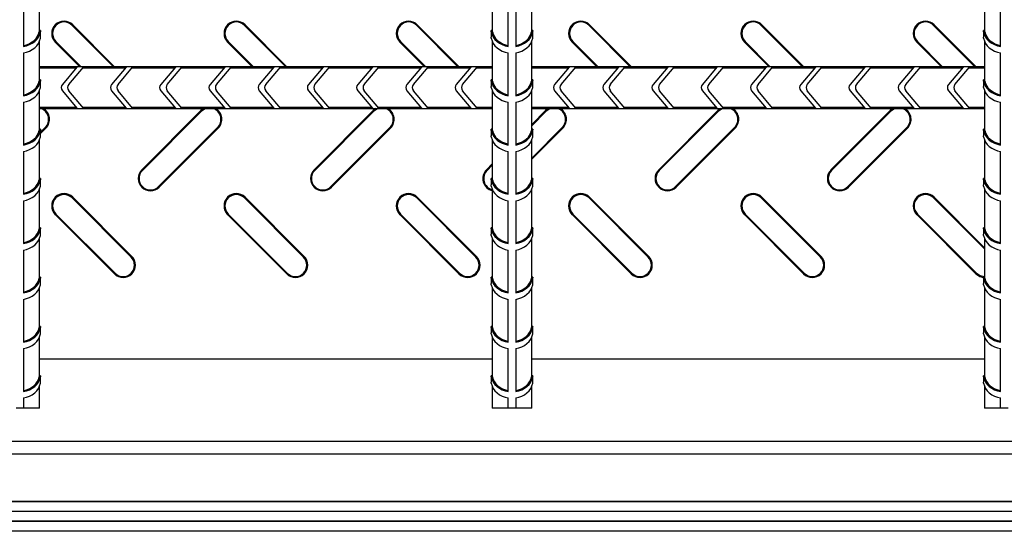
# Model space of a CAD drawing. Units: millimetres. Extents: x 15 to 415, y 5 to 292.
# Drawn here: x 122 to 162, y 57 to 77 of the extents above; entities that cross this region are included whole.
import ezdxf

# ---------------------------------------------------------------- set-up
doc = ezdxf.new("R2010")
doc.units = ezdxf.units.MM

msp = doc.modelspace()

# ---------------------------------------------------------------- linework, layer by layer
at = {"color": 7, "linetype": 'Continuous', "lineweight": 25}
for p, q in [((123.189, 77.02), (123.189, 78.581)), ((141.589, 78.581), (141.589, 77.022)), ((143.189, 77.02), (143.189, 78.581)), ((161.589, 78.581), (161.589, 77.022)), ((122.539, 78.12), (122.539, 76.381)), ((142.239, 76.381), (142.239, 78.12)), ((142.539, 78.12), (142.539, 76.381)), ((162.239, 76.381), (162.239, 78.12)), ((124.517, 77.237), (124.542, 77.263)), ((126.194, 75.559), (124.517, 77.237)), ((126.246, 75.559), (124.542, 77.263)), ((131.517, 77.237), (131.542, 77.263)), ((133.194, 75.559), (131.517, 77.237)), ((133.246, 75.559), (131.542, 77.263)), ((138.517, 77.237), (138.542, 77.263)), ((140.194, 75.559), (138.517, 77.237)), ((140.246, 75.559), (138.542, 77.263)), ((145.517, 77.237), (145.542, 77.263)), ((147.194, 75.559), (145.517, 77.237)), ((147.246, 75.559), (145.542, 77.263)), ((152.517, 77.237), (152.542, 77.263)), ((154.194, 75.559), (152.517, 77.237)), ((154.246, 75.559), (152.542, 77.263)), ((159.517, 77.237), (159.542, 77.263)), ((161.194, 75.559), (159.517, 77.237)), ((161.246, 75.559), (159.542, 77.263)), ((123.178, 76.976), (123.229, 76.976)), ((123.239, 77.022), (123.188, 77.022)), ((123.239, 76.76), (123.239, 77.022)), ((141.539, 77.022), (141.539, 76.76)), ((141.589, 77.022), (141.539, 77.022)), ((141.599, 76.976), (141.548, 76.976)), ((143.178, 76.976), (143.229, 76.976)), ((143.239, 77.022), (143.188, 77.022)), ((143.239, 76.76), (143.239, 77.022)), ((161.539, 77.022), (161.539, 76.76)), ((161.589, 77.022), (161.539, 77.022)), ((161.599, 76.976), (161.548, 76.976)), ((123.189, 75.02), (123.189, 76.581)), ((123.861, 76.581), (123.835, 76.556)), ((123.835, 76.556), (124.832, 75.559)), ((123.861, 76.581), (124.883, 75.559)), ((130.861, 76.581), (130.835, 76.556)), ((130.835, 76.556), (131.832, 75.559)), ((130.861, 76.581), (131.883, 75.559)), ((137.861, 76.581), (137.835, 76.556)), ((137.835, 76.556), (138.832, 75.559)), ((137.861, 76.581), (138.883, 75.559)), ((141.589, 76.581), (141.589, 75.022)), ((143.189, 75.02), (143.189, 76.581)), ((144.861, 76.581), (144.835, 76.556)), ((144.835, 76.556), (145.832, 75.559)), ((144.861, 76.581), (145.883, 75.559)), ((151.861, 76.581), (151.835, 76.556)), ((151.835, 76.556), (152.832, 75.559)), ((151.861, 76.581), (152.883, 75.559)), ((158.861, 76.581), (158.835, 76.556)), ((158.835, 76.556), (159.832, 75.559)), ((158.861, 76.581), (159.883, 75.559)), ((161.589, 76.581), (161.589, 75.022)), ((122.539, 76.12), (122.539, 74.381)), ((142.239, 74.381), (142.239, 76.12)), ((142.539, 76.12), (142.539, 74.381)), ((162.239, 74.381), (162.239, 76.12)), ((141.589, 75.559), (123.189, 75.559)), ((124.716, 75.546), (123.189, 75.546)), ((124.674, 75.495), (123.189, 75.495)), ((124.716, 75.546), (124.122, 74.838)), ((124.383, 74.838), (124.978, 75.546)), ((126.674, 75.495), (124.935, 75.495)), ((126.716, 75.546), (124.978, 75.546)), ((126.716, 75.546), (126.122, 74.838)), ((126.383, 74.838), (126.978, 75.546)), ((128.674, 75.495), (126.935, 75.495)), ((128.716, 75.546), (126.978, 75.546)), ((128.716, 75.546), (128.122, 74.838)), ((128.383, 74.838), (128.978, 75.546)), ((130.674, 75.495), (128.935, 75.495)), ((130.716, 75.546), (128.978, 75.546)), ((130.716, 75.546), (130.122, 74.838)), ((130.383, 74.838), (130.978, 75.546)), ((132.674, 75.495), (130.935, 75.495)), ((132.716, 75.546), (130.978, 75.546)), ((132.716, 75.546), (132.122, 74.838)), ((132.383, 74.838), (132.978, 75.546)), ((134.674, 75.495), (132.935, 75.495)), ((134.716, 75.546), (132.978, 75.546)), ((134.716, 75.546), (134.122, 74.838)), ((134.383, 74.838), (134.978, 75.546)), ((136.674, 75.495), (134.935, 75.495)), ((136.716, 75.546), (134.978, 75.546)), ((136.716, 75.546), (136.122, 74.838)), ((136.383, 74.838), (136.978, 75.546)), ((138.674, 75.495), (136.935, 75.495)), ((138.716, 75.546), (136.978, 75.546)), ((138.716, 75.546), (138.122, 74.838)), ((138.383, 74.838), (138.978, 75.546)), ((140.674, 75.495), (138.935, 75.495)), ((140.716, 75.546), (138.978, 75.546)), ((140.716, 75.546), (140.122, 74.838)), ((140.383, 74.838), (140.978, 75.546)), ((141.589, 75.495), (140.935, 75.495)), ((141.589, 75.546), (140.978, 75.546)), ((161.589, 75.559), (143.189, 75.559)), ((144.716, 75.546), (143.189, 75.546)), ((144.674, 75.495), (143.189, 75.495)), ((144.716, 75.546), (144.122, 74.838)), ((144.383, 74.838), (144.978, 75.546)), ((146.674, 75.495), (144.935, 75.495)), ((146.716, 75.546), (144.978, 75.546)), ((146.716, 75.546), (146.122, 74.838)), ((146.383, 74.838), (146.978, 75.546)), ((148.674, 75.495), (146.935, 75.495)), ((148.716, 75.546), (146.978, 75.546)), ((148.716, 75.546), (148.122, 74.838)), ((148.383, 74.838), (148.978, 75.546)), ((150.674, 75.495), (148.935, 75.495)), ((150.716, 75.546), (148.978, 75.546)), ((150.716, 75.546), (150.122, 74.838)), ((150.383, 74.838), (150.978, 75.546)), ((152.674, 75.495), (150.935, 75.495)), ((152.716, 75.546), (150.978, 75.546)), ((152.716, 75.546), (152.122, 74.838)), ((152.383, 74.838), (152.978, 75.546)), ((154.674, 75.495), (152.935, 75.495)), ((154.716, 75.546), (152.978, 75.546)), ((154.716, 75.546), (154.122, 74.838)), ((154.383, 74.838), (154.978, 75.546)), ((156.674, 75.495), (154.935, 75.495)), ((156.716, 75.546), (154.978, 75.546)), ((156.716, 75.546), (156.122, 74.838)), ((156.383, 74.838), (156.978, 75.546)), ((158.674, 75.495), (156.935, 75.495)), ((158.716, 75.546), (156.978, 75.546)), ((158.716, 75.546), (158.122, 74.838)), ((158.383, 74.838), (158.978, 75.546)), ((160.674, 75.495), (158.935, 75.495)), ((160.716, 75.546), (158.978, 75.546)), ((160.716, 75.546), (160.122, 74.838)), ((160.383, 74.838), (160.978, 75.546)), ((161.589, 75.495), (160.935, 75.495)), ((161.589, 75.546), (160.978, 75.546)), ((123.178, 74.976), (123.229, 74.976)), ((123.239, 75.022), (123.188, 75.022)), ((123.239, 74.76), (123.239, 75.022)), ((141.539, 75.022), (141.539, 74.76)), ((141.589, 75.022), (141.539, 75.022)), ((141.599, 74.976), (141.548, 74.976)), ((143.178, 74.976), (143.229, 74.976)), ((143.239, 75.022), (143.188, 75.022)), ((143.239, 74.76), (143.239, 75.022)), ((161.539, 75.022), (161.539, 74.76)), ((161.589, 75.022), (161.539, 75.022)), ((161.599, 74.976), (161.548, 74.976)), ((123.189, 73.02), (123.189, 74.581)), ((124.122, 74.581), (124.716, 73.872)), ((124.978, 73.872), (124.383, 74.581)), ((126.122, 74.581), (126.716, 73.872)), ((126.978, 73.872), (126.383, 74.581)), ((128.122, 74.581), (128.716, 73.872)), ((128.978, 73.872), (128.383, 74.581)), ((130.122, 74.581), (130.716, 73.872)), ((130.978, 73.872), (130.383, 74.581)), ((132.122, 74.581), (132.716, 73.872)), ((132.978, 73.872), (132.383, 74.581)), ((134.122, 74.581), (134.716, 73.872)), ((134.978, 73.872), (134.383, 74.581)), ((136.122, 74.581), (136.716, 73.872)), ((136.978, 73.872), (136.383, 74.581)), ((138.122, 74.581), (138.716, 73.872)), ((138.978, 73.872), (138.383, 74.581)), ((140.122, 74.581), (140.716, 73.872)), ((140.978, 73.872), (140.383, 74.581)), ((141.589, 74.581), (141.589, 73.022)), ((143.189, 73.02), (143.189, 74.581)), ((144.122, 74.581), (144.716, 73.872)), ((144.978, 73.872), (144.383, 74.581)), ((146.122, 74.581), (146.716, 73.872)), ((146.978, 73.872), (146.383, 74.581)), ((148.122, 74.581), (148.716, 73.872)), ((148.978, 73.872), (148.383, 74.581)), ((150.122, 74.581), (150.716, 73.872)), ((150.978, 73.872), (150.383, 74.581)), ((152.122, 74.581), (152.716, 73.872)), ((152.978, 73.872), (152.383, 74.581)), ((154.122, 74.581), (154.716, 73.872)), ((154.978, 73.872), (154.383, 74.581)), ((156.122, 74.581), (156.716, 73.872)), ((156.978, 73.872), (156.383, 74.581)), ((158.122, 74.581), (158.716, 73.872)), ((158.978, 73.872), (158.383, 74.581)), ((160.122, 74.581), (160.716, 73.872)), ((160.978, 73.872), (160.383, 74.581)), ((161.589, 74.581), (161.589, 73.022)), ((122.539, 74.12), (122.539, 72.381)), ((142.239, 72.381), (142.239, 74.12)), ((142.539, 74.12), (142.539, 72.381)), ((162.239, 72.381), (162.239, 74.12)), ((123.189, 73.923), (124.674, 73.923)), ((123.189, 73.872), (124.716, 73.872)), ((123.189, 73.859), (141.589, 73.859)), ((124.935, 73.923), (126.674, 73.923)), ((124.978, 73.872), (126.716, 73.872)), ((126.935, 73.923), (128.674, 73.923)), ((126.978, 73.872), (128.716, 73.872)), ((129.748, 73.776), (127.348, 71.376)), ((129.774, 73.75), (127.374, 71.35)), ((128.935, 73.923), (130.674, 73.923)), ((128.978, 73.872), (130.716, 73.872)), ((129.859, 73.859), (129.748, 73.776)), ((129.774, 73.75), (129.748, 73.776)), ((130.935, 73.923), (132.674, 73.923)), ((130.978, 73.872), (132.716, 73.872)), ((132.935, 73.923), (134.674, 73.923)), ((132.978, 73.872), (134.716, 73.872)), ((136.748, 73.776), (134.348, 71.376)), ((136.774, 73.75), (134.374, 71.35)), ((134.935, 73.923), (136.674, 73.923)), ((134.978, 73.872), (136.716, 73.872)), ((136.859, 73.859), (136.748, 73.776)), ((136.774, 73.75), (136.748, 73.776)), ((136.935, 73.923), (138.674, 73.923)), ((136.978, 73.872), (138.716, 73.872)), ((138.935, 73.923), (140.674, 73.923)), ((138.978, 73.872), (140.716, 73.872)), ((140.935, 73.923), (141.589, 73.923)), ((140.978, 73.872), (141.589, 73.872)), ((143.189, 73.923), (144.674, 73.923)), ((143.189, 73.872), (144.716, 73.872)), ((143.189, 73.859), (161.589, 73.859)), ((143.748, 73.776), (143.189, 73.216)), ((143.774, 73.75), (143.189, 73.165)), ((143.859, 73.859), (143.748, 73.776)), ((143.774, 73.75), (143.748, 73.776)), ((144.935, 73.923), (146.674, 73.923)), ((144.978, 73.872), (146.716, 73.872)), ((146.935, 73.923), (148.674, 73.923)), ((146.978, 73.872), (148.716, 73.872)), ((150.748, 73.776), (148.348, 71.376)), ((150.774, 73.75), (148.374, 71.35)), ((148.935, 73.923), (150.674, 73.923)), ((148.978, 73.872), (150.716, 73.872)), ((150.859, 73.859), (150.748, 73.776)), ((150.774, 73.75), (150.748, 73.776)), ((150.935, 73.923), (152.674, 73.923)), ((150.978, 73.872), (152.716, 73.872)), ((152.935, 73.923), (154.674, 73.923)), ((152.978, 73.872), (154.716, 73.872)), ((154.935, 73.923), (156.674, 73.923)), ((154.978, 73.872), (156.716, 73.872)), ((157.748, 73.776), (155.348, 71.376)), ((157.774, 73.75), (155.374, 71.35)), ((156.935, 73.923), (158.674, 73.923)), ((156.978, 73.872), (158.716, 73.872)), ((157.859, 73.859), (157.748, 73.776)), ((157.774, 73.75), (157.748, 73.776)), ((158.935, 73.923), (160.674, 73.923)), ((158.978, 73.872), (160.716, 73.872)), ((160.935, 73.923), (161.589, 73.923)), ((160.978, 73.872), (161.589, 73.872)), ((123.178, 72.976), (123.229, 72.976)), ((123.239, 73.022), (123.188, 73.022)), ((123.239, 72.904), (123.429, 73.094)), ((123.239, 72.852), (123.455, 73.068)), ((123.239, 72.76), (123.239, 73.022)), ((123.429, 73.094), (123.455, 73.068)), ((128.029, 70.694), (130.429, 73.094)), ((128.055, 70.668), (130.455, 73.068)), ((130.429, 73.094), (130.455, 73.068)), ((135.029, 70.694), (137.429, 73.094)), ((135.055, 70.668), (137.455, 73.068)), ((137.429, 73.094), (137.455, 73.068)), ((141.539, 73.022), (141.539, 72.76)), ((141.589, 73.022), (141.539, 73.022)), ((141.599, 72.976), (141.548, 72.976)), ((143.178, 72.976), (143.229, 72.976)), ((143.239, 73.022), (143.188, 73.022)), ((143.189, 71.854), (144.429, 73.094)), ((143.189, 71.802), (144.455, 73.068)), ((143.239, 72.76), (143.239, 73.022)), ((144.429, 73.094), (144.455, 73.068)), ((149.029, 70.694), (151.429, 73.094)), ((149.055, 70.668), (151.455, 73.068)), ((151.429, 73.094), (151.455, 73.068)), ((156.029, 70.694), (158.429, 73.094)), ((156.055, 70.668), (158.455, 73.068)), ((158.429, 73.094), (158.455, 73.068)), ((161.539, 73.022), (161.539, 72.76)), ((161.589, 73.022), (161.539, 73.022)), ((161.599, 72.976), (161.548, 72.976)), ((123.189, 71.02), (123.189, 72.581)), ((141.589, 72.581), (141.589, 71.022)), ((143.189, 71.02), (143.189, 72.581)), ((161.589, 72.581), (161.589, 71.022)), ((122.539, 72.12), (122.539, 70.381)), ((142.239, 70.381), (142.239, 72.12)), ((142.539, 72.12), (142.539, 70.381)), ((162.239, 70.381), (162.239, 72.12)), ((141.589, 71.616), (141.348, 71.376)), ((127.374, 71.35), (127.348, 71.376)), ((134.374, 71.35), (134.348, 71.376)), ((141.374, 71.35), (141.348, 71.376)), ((141.589, 71.565), (141.374, 71.35)), ((148.374, 71.35), (148.348, 71.376)), ((155.374, 71.35), (155.348, 71.376)), ((123.178, 70.976), (123.229, 70.976)), ((123.239, 71.022), (123.188, 71.022)), ((123.239, 70.76), (123.239, 71.022)), ((141.539, 71.022), (141.539, 70.76)), ((141.589, 71.022), (141.539, 71.022)), ((141.599, 70.976), (141.548, 70.976)), ((143.178, 70.976), (143.229, 70.976)), ((143.239, 71.022), (143.188, 71.022)), ((143.239, 70.76), (143.239, 71.022)), ((161.539, 71.022), (161.539, 70.76)), ((161.589, 71.022), (161.539, 71.022)), ((161.599, 70.976), (161.548, 70.976)), ((123.189, 69.02), (123.189, 70.581)), ((128.029, 70.694), (128.055, 70.668)), ((135.029, 70.694), (135.055, 70.668)), ((141.589, 70.581), (141.589, 69.022)), ((143.189, 69.02), (143.189, 70.581)), ((149.029, 70.694), (149.055, 70.668)), ((156.029, 70.694), (156.055, 70.668)), ((161.589, 70.581), (161.589, 69.022)), ((122.539, 70.12), (122.539, 68.381)), ((124.517, 70.237), (124.542, 70.263)), ((126.917, 67.837), (124.517, 70.237)), ((126.942, 67.863), (124.542, 70.263)), ((131.517, 70.237), (131.542, 70.263)), ((133.917, 67.837), (131.517, 70.237)), ((133.942, 67.863), (131.542, 70.263)), ((138.517, 70.237), (138.542, 70.263)), ((140.917, 67.837), (138.517, 70.237)), ((140.942, 67.863), (138.542, 70.263)), ((142.239, 68.381), (142.239, 70.12)), ((142.539, 70.12), (142.539, 68.381)), ((145.517, 70.237), (145.542, 70.263)), ((147.917, 67.837), (145.517, 70.237)), ((147.942, 67.863), (145.542, 70.263)), ((152.517, 70.237), (152.542, 70.263)), ((154.917, 67.837), (152.517, 70.237)), ((154.942, 67.863), (152.542, 70.263)), ((159.517, 70.237), (159.542, 70.263)), ((161.589, 68.165), (159.517, 70.237)), ((161.589, 68.216), (159.542, 70.263)), ((162.239, 68.381), (162.239, 70.12)), ((123.861, 69.581), (123.835, 69.556)), ((123.835, 69.556), (126.235, 67.156)), ((123.861, 69.581), (126.261, 67.181)), ((130.861, 69.581), (130.835, 69.556)), ((130.835, 69.556), (133.235, 67.156)), ((130.861, 69.581), (133.261, 67.181)), ((137.861, 69.581), (137.835, 69.556)), ((137.835, 69.556), (140.235, 67.156)), ((137.861, 69.581), (140.261, 67.181)), ((144.861, 69.581), (144.835, 69.556)), ((144.835, 69.556), (147.235, 67.156)), ((144.861, 69.581), (147.261, 67.181)), ((151.861, 69.581), (151.835, 69.556)), ((151.835, 69.556), (154.235, 67.156)), ((151.861, 69.581), (154.261, 67.181)), ((158.861, 69.581), (158.835, 69.556)), ((158.835, 69.556), (161.235, 67.156)), ((158.861, 69.581), (161.261, 67.181)), ((123.178, 68.976), (123.229, 68.976)), ((123.239, 69.022), (123.188, 69.022)), ((123.239, 68.76), (123.239, 69.022)), ((141.539, 69.022), (141.539, 68.76)), ((141.589, 69.022), (141.539, 69.022)), ((141.599, 68.976), (141.548, 68.976)), ((143.178, 68.976), (143.229, 68.976)), ((143.239, 69.022), (143.188, 69.022)), ((143.239, 68.76), (143.239, 69.022)), ((161.539, 69.022), (161.539, 68.76)), ((161.589, 69.022), (161.539, 69.022)), ((161.599, 68.976), (161.548, 68.976)), ((123.189, 67.02), (123.189, 68.581)), ((141.589, 68.581), (141.589, 67.022)), ((143.189, 67.02), (143.189, 68.581)), ((161.589, 68.581), (161.589, 67.022)), ((122.539, 68.12), (122.539, 66.381)), ((142.239, 66.381), (142.239, 68.12)), ((142.539, 68.12), (142.539, 66.381)), ((162.239, 66.381), (162.239, 68.12)), ((126.917, 67.837), (126.942, 67.863)), ((133.917, 67.837), (133.942, 67.863)), ((140.917, 67.837), (140.942, 67.863)), ((147.917, 67.837), (147.942, 67.863)), ((154.917, 67.837), (154.942, 67.863)), ((123.178, 66.976), (123.229, 66.976)), ((123.239, 67.022), (123.188, 67.022)), ((123.239, 66.76), (123.239, 67.022)), ((126.261, 67.181), (126.235, 67.156)), ((133.261, 67.181), (133.235, 67.156)), ((140.261, 67.181), (140.235, 67.156)), ((141.539, 67.022), (141.539, 66.76)), ((141.589, 67.022), (141.539, 67.022)), ((141.599, 66.976), (141.548, 66.976)), ((143.178, 66.976), (143.229, 66.976)), ((143.239, 67.022), (143.188, 67.022)), ((143.239, 66.76), (143.239, 67.022)), ((147.261, 67.181), (147.235, 67.156)), ((154.261, 67.181), (154.235, 67.156)), ((161.261, 67.181), (161.235, 67.156)), ((161.539, 67.022), (161.539, 66.76)), ((161.589, 67.022), (161.539, 67.022)), ((161.599, 66.976), (161.548, 66.976)), ((123.189, 65.02), (123.189, 66.581)), ((141.589, 66.581), (141.589, 65.022)), ((143.189, 65.02), (143.189, 66.581)), ((161.589, 66.581), (161.589, 65.022)), ((122.539, 66.12), (122.539, 64.381)), ((142.239, 64.381), (142.239, 66.12)), ((142.539, 66.12), (142.539, 64.381)), ((162.239, 64.381), (162.239, 66.12)), ((123.178, 64.976), (123.229, 64.976)), ((123.239, 65.022), (123.188, 65.022)), ((123.239, 64.76), (123.239, 65.022)), ((141.539, 65.022), (141.539, 64.76)), ((141.589, 65.022), (141.539, 65.022)), ((141.599, 64.976), (141.548, 64.976)), ((143.178, 64.976), (143.229, 64.976)), ((143.239, 65.022), (143.188, 65.022)), ((143.239, 64.76), (143.239, 65.022)), ((161.539, 65.022), (161.539, 64.76)), ((161.589, 65.022), (161.539, 65.022)), ((161.599, 64.976), (161.548, 64.976)), ((123.189, 63.02), (123.189, 64.581)), ((141.589, 64.581), (141.589, 63.022)), ((143.189, 63.02), (143.189, 64.581)), ((161.589, 64.581), (161.589, 63.022)), ((122.539, 64.12), (122.539, 62.381)), ((142.239, 62.381), (142.239, 64.12)), ((142.539, 64.12), (142.539, 62.381)), ((162.239, 62.381), (162.239, 64.12)), ((123.189, 63.709), (141.589, 63.709)), ((143.189, 63.709), (161.589, 63.709)), ((123.178, 62.976), (123.229, 62.976)), ((123.239, 63.022), (123.188, 63.022)), ((123.239, 62.76), (123.239, 63.022)), ((141.539, 63.022), (141.539, 62.76)), ((141.589, 63.022), (141.539, 63.022)), ((141.599, 62.976), (141.548, 62.976)), ((143.178, 62.976), (143.229, 62.976)), ((143.239, 63.022), (143.188, 63.022)), ((143.239, 62.76), (143.239, 63.022)), ((161.539, 63.022), (161.539, 62.76)), ((161.589, 63.022), (161.539, 63.022)), ((161.599, 62.976), (161.548, 62.976)), ((123.189, 61.709), (123.189, 62.581)), ((141.589, 62.581), (141.589, 61.709)), ((143.189, 61.709), (143.189, 62.581)), ((161.589, 62.581), (161.589, 61.709)), ((122.539, 62.12), (122.539, 61.709)), ((142.239, 61.709), (142.239, 62.12)), ((142.539, 62.12), (142.539, 61.709)), ((162.239, 61.709), (162.239, 62.12)), ((122.539, 61.709), (122.239, 61.709)), ((123.189, 61.709), (122.539, 61.709)), ((142.239, 61.709), (141.589, 61.709)), ((142.539, 61.709), (142.239, 61.709)), ((143.189, 61.709), (142.539, 61.709)), ((162.239, 61.709), (161.589, 61.709)), ((162.539, 61.709), (162.239, 61.709)), ((188.389, 57.909), (76.389, 57.909)), ((188.389, 57.509), (76.389, 57.509)), ((199.953, 57.109), (64.424, 57.109)), ((199.945, 57.117), (64.832, 57.117)), ((199.953, 56.709), (64.424, 56.709))]:
    msp.add_line(p, q, dxfattribs=at)
at = {"color": 8, "linetype": 'Continuous', "lineweight": 25}
for p, q in [((189.631, 60.352), (75.146, 60.352)), ((189.119, 59.84), (75.658, 59.84)), ((187.746, 57.917), (77.031, 57.917))]:
    msp.add_line(p, q, dxfattribs=at)
at = {"color": 7, "linetype": 'Continuous', "lineweight": 25, "flags": 128}
for points in [[(123.229, 76.715), (123.236, 76.748), (123.239, 76.761), (123.239, 76.76)], [(141.548, 76.715), (141.542, 76.748), (141.539, 76.761), (141.539, 76.76)], [(143.229, 76.715), (143.236, 76.748), (143.239, 76.761), (143.239, 76.76)], [(161.548, 76.715), (161.542, 76.748), (161.539, 76.761), (161.539, 76.76)], [(123.229, 74.715), (123.236, 74.748), (123.239, 74.761), (123.239, 74.76)], [(141.548, 74.715), (141.542, 74.748), (141.539, 74.761), (141.539, 74.76)], [(143.229, 74.715), (143.236, 74.748), (143.239, 74.761), (143.239, 74.76)], [(161.548, 74.715), (161.542, 74.748), (161.539, 74.761), (161.539, 74.76)], [(129.947, 73.859), (129.924, 73.85), (129.774, 73.75)], [(136.947, 73.859), (136.924, 73.85), (136.774, 73.75)], [(143.947, 73.859), (143.924, 73.85), (143.774, 73.75)], [(150.947, 73.859), (150.924, 73.85), (150.774, 73.75)], [(157.947, 73.859), (157.924, 73.85), (157.774, 73.75)], [(123.229, 72.715), (123.236, 72.748), (123.239, 72.761), (123.239, 72.76)], [(141.548, 72.715), (141.542, 72.748), (141.539, 72.761), (141.539, 72.76)], [(143.229, 72.715), (143.236, 72.748), (143.239, 72.761), (143.239, 72.76)], [(161.548, 72.715), (161.542, 72.748), (161.539, 72.761), (161.539, 72.76)], [(123.229, 70.715), (123.236, 70.748), (123.239, 70.761), (123.239, 70.76)], [(141.548, 70.715), (141.542, 70.748), (141.539, 70.761), (141.539, 70.76)], [(143.229, 70.715), (143.236, 70.748), (143.239, 70.761), (143.239, 70.76)], [(161.548, 70.715), (161.542, 70.748), (161.539, 70.761), (161.539, 70.76)], [(123.229, 68.715), (123.236, 68.748), (123.239, 68.761), (123.239, 68.76)], [(141.548, 68.715), (141.542, 68.748), (141.539, 68.761), (141.539, 68.76)], [(143.229, 68.715), (143.236, 68.748), (143.239, 68.761), (143.239, 68.76)], [(161.548, 68.715), (161.542, 68.748), (161.539, 68.761), (161.539, 68.76)], [(161.235, 67.156), (161.397, 67.047), (161.539, 67.012)], [(161.261, 67.181), (161.411, 67.081), (161.589, 67.046)], [(123.229, 66.715), (123.236, 66.748), (123.239, 66.761), (123.239, 66.76)], [(141.548, 66.715), (141.542, 66.748), (141.539, 66.761), (141.539, 66.76)], [(143.229, 66.715), (143.236, 66.748), (143.239, 66.761), (143.239, 66.76)], [(161.548, 66.715), (161.542, 66.748), (161.539, 66.761), (161.539, 66.76)], [(123.229, 64.715), (123.236, 64.748), (123.239, 64.761), (123.239, 64.76)], [(141.548, 64.715), (141.542, 64.748), (141.539, 64.761), (141.539, 64.76)], [(143.229, 64.715), (143.236, 64.748), (143.239, 64.761), (143.239, 64.76)], [(161.548, 64.715), (161.542, 64.748), (161.539, 64.761), (161.539, 64.76)], [(123.229, 62.715), (123.236, 62.748), (123.239, 62.761), (123.239, 62.76)], [(141.548, 62.715), (141.542, 62.748), (141.539, 62.761), (141.539, 62.76)], [(143.229, 62.715), (143.236, 62.748), (143.239, 62.761), (143.239, 62.76)], [(161.548, 62.715), (161.542, 62.748), (161.539, 62.761), (161.539, 62.76)]]:
    msp.add_lwpolyline(points, dxfattribs=at)
at = {"color": 7, "linetype": 'Continuous', "lineweight": 25}
for centre, radius, start, end in [((124.189, 76.909), 0.5, 45, 225), ((124.189, 76.909), 0.464, 45, 225), ((131.189, 76.909), 0.5, 45, 225), ((131.189, 76.909), 0.464, 45, 225), ((138.189, 76.909), 0.5, 45, 225), ((138.189, 76.909), 0.464, 45, 225), ((145.189, 76.909), 0.5, 45, 225), ((145.189, 76.909), 0.464, 45, 225), ((152.189, 76.909), 0.5, 45, 225), ((152.189, 76.909), 0.464, 45, 225), ((159.189, 76.909), 0.5, 45, 225), ((159.189, 76.909), 0.464, 45, 225), ((124.055, 76.805), 0.893, 166.1082, 169.0084), ((124.146, 76.808), 0.933, 166.7759, 169.6606), ((140.631, 76.808), 0.933, 10.3394, 13.2241), ((140.718, 76.804), 0.897, 10.9972, 14.0579), ((144.055, 76.805), 0.893, 166.1082, 169.0084), ((144.146, 76.808), 0.933, 166.7759, 169.6606), ((160.631, 76.808), 0.933, 10.3394, 13.2241), ((160.718, 76.804), 0.897, 10.9972, 14.0579), ((124.055, 74.805), 0.893, 166.1082, 169.0084), ((124.146, 74.808), 0.933, 166.7759, 169.6606), ((124.275, 74.709), 0.2, 140, 220), ((124.537, 74.709), 0.2, 140, 220), ((126.275, 74.709), 0.2, 140, 220), ((126.537, 74.709), 0.2, 140, 220), ((128.275, 74.709), 0.2, 140, 220), ((128.537, 74.709), 0.2, 140, 220), ((130.275, 74.709), 0.2, 140, 220), ((130.537, 74.709), 0.2, 140, 220), ((132.275, 74.709), 0.2, 140, 220), ((132.537, 74.709), 0.2, 140, 220), ((134.275, 74.709), 0.2, 140, 220), ((134.537, 74.709), 0.2, 140, 220), ((136.275, 74.709), 0.2, 140, 220), ((136.537, 74.709), 0.2, 140, 220), ((138.275, 74.709), 0.2, 140, 220), ((138.537, 74.709), 0.2, 140, 220), ((140.275, 74.709), 0.2, 140, 220), ((140.537, 74.709), 0.2, 140, 220), ((140.631, 74.808), 0.933, 10.3394, 13.2241), ((140.718, 74.804), 0.897, 10.9972, 14.0579), ((144.055, 74.805), 0.893, 166.1082, 169.0084), ((144.146, 74.808), 0.933, 166.7759, 169.6606), ((144.275, 74.709), 0.2, 140, 220), ((144.537, 74.709), 0.2, 140, 220), ((146.275, 74.709), 0.2, 140, 220), ((146.537, 74.709), 0.2, 140, 220), ((148.275, 74.709), 0.2, 140, 220), ((148.537, 74.709), 0.2, 140, 220), ((150.275, 74.709), 0.2, 140, 220), ((150.537, 74.709), 0.2, 140, 220), ((152.275, 74.709), 0.2, 140, 220), ((152.537, 74.709), 0.2, 140, 220), ((154.275, 74.709), 0.2, 140, 220), ((154.537, 74.709), 0.2, 140, 220), ((156.275, 74.709), 0.2, 140, 220), ((156.537, 74.709), 0.2, 140, 220), ((158.275, 74.709), 0.2, 140, 220), ((158.537, 74.709), 0.2, 140, 220), ((160.275, 74.709), 0.2, 140, 220), ((160.537, 74.709), 0.2, 140, 220), ((160.631, 74.808), 0.933, 10.3394, 13.2241), ((160.718, 74.804), 0.897, 10.9972, 14.0579), ((123.102, 73.422), 0.464, 315, 70.5446), ((123.102, 73.422), 0.5, 315, 60.9579), ((130.102, 73.422), 0.464, 315, 70.5446), ((130.102, 73.422), 0.5, 315, 60.9579), ((137.102, 73.422), 0.464, 315, 70.5446), ((137.102, 73.422), 0.5, 315, 60.9579), ((144.102, 73.422), 0.464, 315, 70.5446), ((144.102, 73.422), 0.5, 315, 60.9579), ((151.102, 73.422), 0.464, 315, 70.5446), ((151.102, 73.422), 0.5, 315, 60.9579), ((158.102, 73.422), 0.464, 315, 70.5446), ((158.102, 73.422), 0.5, 315, 60.9579), ((124.055, 72.805), 0.893, 166.1082, 169.0084), ((124.146, 72.808), 0.933, 166.7759, 169.6606), ((140.631, 72.808), 0.933, 10.3394, 13.2241), ((140.718, 72.804), 0.897, 10.9972, 14.0579), ((144.055, 72.805), 0.893, 166.1082, 169.0084), ((144.146, 72.808), 0.933, 166.7759, 169.6606), ((160.631, 72.808), 0.933, 10.3394, 13.2241), ((160.718, 72.804), 0.897, 10.9972, 14.0579), ((127.702, 71.022), 0.5, 135, 315), ((127.702, 71.022), 0.464, 135, 315), ((134.702, 71.022), 0.5, 135, 315), ((134.702, 71.022), 0.464, 135, 315), ((141.702, 71.022), 0.5, 135, 256.9538), ((141.702, 71.022), 0.464, 135, 255.9092), ((148.702, 71.022), 0.5, 135, 315), ((148.702, 71.022), 0.464, 135, 315), ((155.702, 71.022), 0.5, 135, 315), ((155.702, 71.022), 0.464, 135, 315), ((124.055, 70.805), 0.893, 166.1082, 169.0084), ((124.146, 70.808), 0.933, 166.7759, 169.6606), ((140.631, 70.808), 0.933, 10.3394, 13.2241), ((140.718, 70.804), 0.897, 10.9972, 14.0579), ((144.055, 70.805), 0.893, 166.1082, 169.0084), ((144.146, 70.808), 0.933, 166.7759, 169.6606), ((160.631, 70.808), 0.933, 10.3394, 13.2241), ((160.718, 70.804), 0.897, 10.9972, 14.0579), ((124.189, 69.909), 0.5, 45, 225), ((131.189, 69.909), 0.5, 45, 225), ((138.189, 69.909), 0.5, 45, 225), ((145.189, 69.909), 0.5, 45, 225), ((152.189, 69.909), 0.5, 45, 225), ((159.189, 69.909), 0.5, 45, 225), ((124.189, 69.909), 0.464, 45, 225), ((131.189, 69.909), 0.464, 45, 225), ((138.189, 69.909), 0.464, 45, 225), ((145.189, 69.909), 0.464, 45, 225), ((152.189, 69.909), 0.464, 45, 225), ((159.189, 69.909), 0.464, 45, 225), ((124.055, 68.805), 0.893, 166.1082, 169.0084), ((124.146, 68.808), 0.933, 166.7759, 169.6606), ((140.631, 68.808), 0.933, 10.3394, 13.2241), ((140.718, 68.804), 0.897, 10.9972, 14.0579), ((144.055, 68.805), 0.893, 166.1082, 169.0084), ((144.146, 68.808), 0.933, 166.7759, 169.6606), ((160.631, 68.808), 0.933, 10.3394, 13.2241), ((160.718, 68.804), 0.897, 10.9972, 14.0579), ((126.589, 67.509), 0.5, 225, 45), ((126.589, 67.509), 0.464, 225, 45), ((133.589, 67.509), 0.5, 225, 45), ((133.589, 67.509), 0.464, 225, 45), ((140.589, 67.509), 0.5, 225, 45), ((140.589, 67.509), 0.464, 225, 45), ((147.589, 67.509), 0.5, 225, 45), ((147.589, 67.509), 0.464, 225, 45), ((154.589, 67.509), 0.5, 225, 45), ((154.589, 67.509), 0.464, 225, 45), ((124.055, 66.805), 0.893, 166.1082, 169.0084), ((124.146, 66.808), 0.933, 166.7759, 169.6606), ((140.631, 66.808), 0.933, 10.3394, 13.2241), ((140.718, 66.804), 0.897, 10.9972, 14.0579), ((144.055, 66.805), 0.893, 166.1082, 169.0084), ((144.146, 66.808), 0.933, 166.7759, 169.6606), ((160.631, 66.808), 0.933, 10.3394, 13.2241), ((160.718, 66.804), 0.897, 10.9972, 14.0579), ((124.055, 64.805), 0.893, 166.1082, 169.0084), ((124.146, 64.808), 0.933, 166.7759, 169.6606), ((140.631, 64.808), 0.933, 10.3394, 13.2241), ((140.718, 64.804), 0.897, 10.9972, 14.0579), ((144.055, 64.805), 0.893, 166.1082, 169.0084), ((144.146, 64.808), 0.933, 166.7759, 169.6606), ((160.631, 64.808), 0.933, 10.3394, 13.2241), ((160.718, 64.804), 0.897, 10.9972, 14.0579), ((124.055, 62.805), 0.893, 166.1082, 169.0084), ((124.146, 62.808), 0.933, 166.7759, 169.6606), ((140.631, 62.808), 0.933, 10.3394, 13.2241), ((140.718, 62.804), 0.897, 10.9972, 14.0579), ((144.055, 62.805), 0.893, 166.1082, 169.0084), ((144.146, 62.808), 0.933, 166.7759, 169.6606), ((160.631, 62.808), 0.933, 10.3394, 13.2241), ((160.718, 62.804), 0.897, 10.9972, 14.0579)]:
    msp.add_arc(centre, radius, start, end, dxfattribs=at)
for centre, major_axis, start_param, end_param in [((122.389, 77.083), (0.85, 0), 4.889789, 6.131359), ((122.389, 77.083), (0.8, 0), 4.901005, 6.121789), ((142.389, 77.083), (0.85, 0), 3.293419, 4.534989), ((142.389, 77.083), (0.8, 0), 3.302989, 4.523773), ((142.389, 77.083), (0.85, 0), 4.889789, 6.131359), ((142.389, 77.083), (0.8, 0), 4.901005, 6.121789), ((162.389, 77.083), (0.85, 0), 3.293419, 4.534989), ((162.389, 77.083), (0.8, 0), 3.302989, 4.523773), ((122.389, 76.822), (0.85, 0), 4.889789, 6.131359), ((142.389, 76.822), (0.85, 0), 3.293419, 4.534989), ((142.389, 76.822), (0.85, 0), 4.889789, 6.131359), ((162.389, 76.822), (0.85, 0), 3.293419, 4.534989), ((122.389, 75.083), (0.85, 0), 4.889789, 6.131359), ((122.389, 75.083), (0.8, 0), 4.901005, 6.121789), ((142.389, 75.083), (0.85, 0), 3.293419, 4.534989), ((142.389, 75.083), (0.8, 0), 3.302989, 4.523773), ((142.389, 75.083), (0.85, 0), 4.889789, 6.131359), ((142.389, 75.083), (0.8, 0), 4.901005, 6.121789), ((162.389, 75.083), (0.85, 0), 3.293419, 4.534989), ((162.389, 75.083), (0.8, 0), 3.302989, 4.523773), ((122.389, 74.822), (0.85, 0), 4.889789, 6.131359), ((142.389, 74.822), (0.85, 0), 3.293419, 4.534989), ((142.389, 74.822), (0.85, 0), 4.889789, 6.131359), ((162.389, 74.822), (0.85, 0), 3.293419, 4.534989), ((122.389, 73.083), (0.85, 0), 4.889789, 6.131359), ((122.389, 73.083), (0.8, 0), 4.901005, 6.121789), ((142.389, 73.083), (0.85, 0), 3.293419, 4.534989), ((142.389, 73.083), (0.8, 0), 3.302989, 4.523773), ((142.389, 73.083), (0.85, 0), 4.889789, 6.131359), ((142.389, 73.083), (0.8, 0), 4.901005, 6.121789), ((162.389, 73.083), (0.85, 0), 3.293419, 4.534989), ((162.389, 73.083), (0.8, 0), 3.302989, 4.523773), ((122.389, 72.822), (0.85, 0), 4.889789, 6.131359), ((142.389, 72.822), (0.85, 0), 3.293419, 4.534989), ((142.389, 72.822), (0.85, 0), 4.889789, 6.131359), ((162.389, 72.822), (0.85, 0), 3.293419, 4.534989), ((122.389, 71.083), (0.85, 0), 4.889789, 6.131359), ((122.389, 71.083), (0.8, 0), 4.901005, 6.121789), ((142.389, 71.083), (0.85, 0), 3.293419, 4.534989), ((142.389, 71.083), (0.8, 0), 3.302989, 4.523773), ((142.389, 71.083), (0.85, 0), 4.889789, 6.131359), ((142.389, 71.083), (0.8, 0), 4.901005, 6.121789), ((162.389, 71.083), (0.85, 0), 3.293419, 4.534989), ((162.389, 71.083), (0.8, 0), 3.302989, 4.523773), ((122.389, 70.822), (0.85, 0), 4.889789, 6.131359), ((142.389, 70.822), (0.85, 0), 3.293419, 4.534989), ((142.389, 70.822), (0.85, 0), 4.889789, 6.131359), ((162.389, 70.822), (0.85, 0), 3.293419, 4.534989), ((122.389, 69.083), (0.85, 0), 4.889789, 6.131359), ((122.389, 69.083), (0.8, 0), 4.901005, 6.121789), ((142.389, 69.083), (0.85, 0), 3.293419, 4.534989), ((142.389, 69.083), (0.8, 0), 3.302989, 4.523773), ((142.389, 69.083), (0.85, 0), 4.889789, 6.131359), ((142.389, 69.083), (0.8, 0), 4.901005, 6.121789), ((162.389, 69.083), (0.85, 0), 3.293419, 4.534989), ((162.389, 69.083), (0.8, 0), 3.302989, 4.523773), ((122.389, 68.822), (0.85, 0), 4.889789, 6.131359), ((142.389, 68.822), (0.85, 0), 3.293419, 4.534989), ((142.389, 68.822), (0.85, 0), 4.889789, 6.131359), ((162.389, 68.822), (0.85, 0), 3.293419, 4.534989), ((122.389, 67.083), (0.85, 0), 4.889789, 6.131359), ((122.389, 67.083), (0.8, 0), 4.901005, 6.121789), ((142.389, 67.083), (0.85, 0), 3.293419, 4.534989), ((142.389, 67.083), (0.8, 0), 3.302989, 4.523773), ((142.389, 67.083), (0.85, 0), 4.889789, 6.131359), ((142.389, 67.083), (0.8, 0), 4.901005, 6.121789), ((162.389, 67.083), (0.85, 0), 3.293419, 4.534989), ((162.389, 67.083), (0.8, 0), 3.302989, 4.523773), ((122.389, 66.822), (0.85, 0), 4.889789, 6.131359), ((142.389, 66.822), (0.85, 0), 3.293419, 4.534989), ((142.389, 66.822), (0.85, 0), 4.889789, 6.131359), ((162.389, 66.822), (0.85, 0), 3.293419, 4.534989), ((122.389, 65.083), (0.85, 0), 4.889789, 6.131359), ((122.389, 65.083), (0.8, 0), 4.901005, 6.121789), ((142.389, 65.083), (0.85, 0), 3.293419, 4.534989), ((142.389, 65.083), (0.8, 0), 3.302989, 4.523773), ((142.389, 65.083), (0.85, 0), 4.889789, 6.131359), ((142.389, 65.083), (0.8, 0), 4.901005, 6.121789), ((162.389, 65.083), (0.85, 0), 3.293419, 4.534989), ((162.389, 65.083), (0.8, 0), 3.302989, 4.523773), ((122.389, 64.822), (0.85, 0), 4.889789, 6.131359), ((142.389, 64.822), (0.85, 0), 3.293419, 4.534989), ((142.389, 64.822), (0.85, 0), 4.889789, 6.131359), ((162.389, 64.822), (0.85, 0), 3.293419, 4.534989), ((122.389, 63.083), (0.85, 0), 4.889789, 6.131359), ((122.389, 63.083), (0.8, 0), 4.901005, 6.121789), ((142.389, 63.083), (0.85, 0), 3.293419, 4.534989), ((142.389, 63.083), (0.8, 0), 3.302989, 4.523773), ((142.389, 63.083), (0.85, 0), 4.889789, 6.131359), ((142.389, 63.083), (0.8, 0), 4.901005, 6.121789), ((162.389, 63.083), (0.85, 0), 3.293419, 4.534989), ((162.389, 63.083), (0.8, 0), 3.302989, 4.523773), ((122.389, 62.822), (0.85, 0), 4.889789, 6.131359), ((142.389, 62.822), (0.85, 0), 3.293419, 4.534989), ((142.389, 62.822), (0.85, 0), 4.889789, 6.131359), ((162.389, 62.822), (0.85, 0), 3.293419, 4.534989)]:
    msp.add_ellipse(centre, major_axis=major_axis, ratio=0.8391, start_param=start_param, end_param=end_param, dxfattribs=at)

doc.saveas('drawing.dxf')
